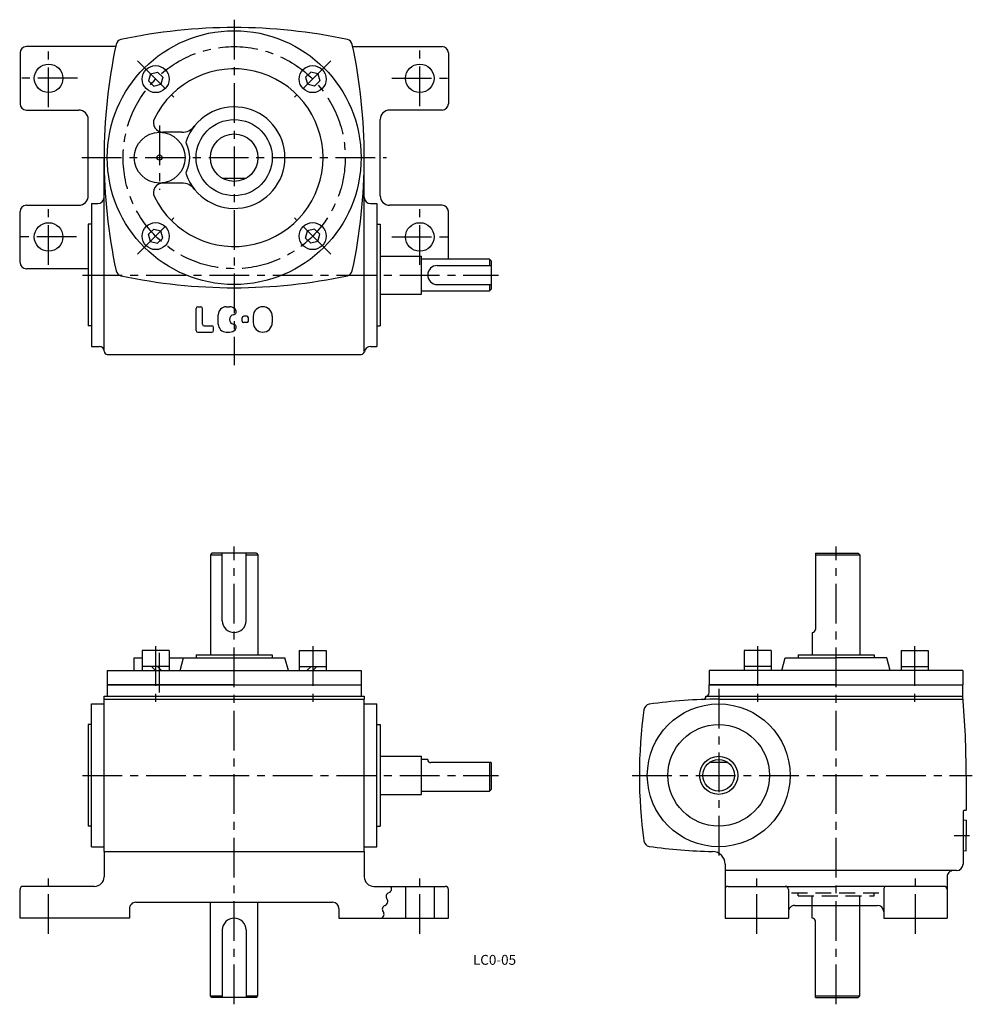
# Model space of a CAD drawing. Extents: x 60 to 360, y 2 to 312.
import ezdxf

# ---------------------------------------------------------------- set-up
doc = ezdxf.new("R2010")
doc.units = 0
doc.header["$LTSCALE"] = 20
doc.header["$MEASUREMENT"] = 0
doc.linetypes.add('CENTER', pattern=[2, 1.25, -0.25, 0.25, -0.25])
doc.linetypes.add('DASHED', pattern=[0.75, 0.5, -0.25])
for name, color, linetype in [('2', 4, 'CONTINUOUS'), ('3', 2, 'CONTINUOUS'), ('4', 3, 'CONTINUOUS'), ('L-CENTER', 1, 'CENTER')]:
    doc.layers.add(name, color=color, linetype=linetype)
doc.styles.add('KANJI', font='TXT', dxfattribs={"bigfont": 'BIGFONT'})

msp = doc.modelspace()

# ---------------------------------------------------------------- linework, layer by layer
at = {"layer": '2'}
for p, q in [((101.4, 294.91), (100.8, 292.68)), ((101.4, 294.91), (103.63, 295.5)), ((103.63, 295.5), (105.26, 293.87)), ((151.93, 295.5), (150.3, 293.87)), ((154.16, 294.91), (151.93, 295.5)), ((154.16, 294.91), (154.76, 292.68)), ((100.8, 292.68), (102.43, 291.04)), ((105.26, 293.87), (104.66, 291.64)), ((150.3, 293.87), (150.89, 291.64)), ((154.76, 292.68), (153.12, 291.04)), ((102.43, 291.04), (104.66, 291.64)), ((153.12, 291.04), (150.89, 291.64)), ((100.8, 244.37), (102.43, 246.01)), ((102.43, 246.01), (104.66, 245.41)), ((105.26, 243.18), (104.66, 245.41)), ((150.3, 243.18), (150.89, 245.41)), ((153.12, 246.01), (150.89, 245.41)), ((154.76, 244.37), (153.12, 246.01)), ((101.4, 242.14), (100.8, 244.37)), ((101.4, 242.14), (103.63, 241.54)), ((103.63, 241.54), (105.26, 243.18)), ((151.93, 241.54), (150.3, 243.18)), ((154.16, 242.14), (151.93, 241.54)), ((154.16, 242.14), (154.76, 244.37)), ((103.03, 106.83), (101.73, 108.13)), ((104.87, 106.83), (103.57, 108.13)), ((150.69, 106.83), (151.99, 108.13)), ((152.53, 106.83), (153.83, 108.13))]:
    msp.add_line(p, q, dxfattribs=at)
at = {"layer": '2', "linetype": 'DASHED', "ltscale": 0.5}
for p, q in [((303.48, 36.83), (331.48, 36.83)), ((305.48, 35.83), (305.48, 36.83)), ((305.48, 35.83), (329.48, 35.83)), ((309.98, 32.83), (309.98, 35.83)), ((324.98, 32.83), (324.98, 35.83)), ((329.48, 35.83), (329.48, 36.83))]:
    msp.add_line(p, q, dxfattribs=at)
at = {"layer": '4'}
for p, q in [((60.28, 301.52), (60.28, 285.52)), ((90.42, 303.52), (62.28, 303.52)), ((165.14, 303.52), (193.28, 303.52)), ((195.28, 301.52), (195.28, 285.52)), ((62.28, 283.52), (78.78, 283.52)), ((193.28, 283.52), (176.78, 283.52)), ((81.78, 256.52), (81.78, 280.52)), ((173.78, 256.52), (173.78, 280.52)), ((111.28, 276.52), (105.33, 276.52)), ((111.28, 276.52), (105.33, 276.52)), ((86.78, 207.52), (86.78, 268.52)), ((168.78, 256.02), (168.78, 268.52)), ((168.78, 207.52), (168.78, 268.52)), ((124.04, 262.02), (131.52, 262.02)), ((111.28, 260.52), (105.33, 260.52)), ((111.28, 260.52), (105.33, 260.52)), ((60.28, 235.52), (60.28, 251.52)), ((62.28, 253.52), (78.78, 253.52)), ((82.78, 254.02), (84.78, 254.02)), ((82.78, 254.02), (82.78, 209.02)), ((82.78, 254.02), (82.78, 209.02)), ((170.78, 254.02), (172.78, 254.02)), ((172.78, 254.02), (172.78, 209.02)), ((193.28, 253.52), (176.78, 253.52)), ((195.28, 236.52), (195.28, 251.52)), ((81.78, 247.52), (81.78, 215.52)), ((82.78, 247.52), (81.78, 247.52)), ((172.78, 247.52), (173.78, 247.52)), ((173.78, 247.52), (173.78, 215.52)), ((173.78, 237.52), (186.78, 237.52)), ((186.78, 225.52), (186.78, 237.52)), ((208.28, 236.52), (186.78, 236.52)), ((208.28, 236.52), (208.28, 234.52)), ((208.28, 236.52), (208.78, 236.02)), ((208.78, 236.02), (208.78, 227.02)), ((81.78, 233.52), (62.28, 233.52)), ((191.78, 234.52), (208.78, 234.52)), ((191.78, 228.52), (208.78, 228.52)), ((208.28, 228.52), (208.28, 226.52)), ((208.78, 227.02), (208.28, 226.52)), ((173.78, 225.52), (186.78, 225.52)), ((186.78, 226.52), (208.28, 226.52)), ((115.78, 214.02), (115.78, 221.02)), ((116.28, 221.52), (117.28, 221.52)), ((117.78, 216.02), (117.78, 221.02)), ((125.28, 221.52), (126.28, 221.52)), ((122.78, 216.02), (122.78, 219.02)), ((130.28, 217.02), (130.28, 218.02)), ((131.78, 218.52), (130.78, 218.52)), ((132.28, 217.02), (132.28, 218.02)), ((133.78, 218.52), (133.78, 216.52)), ((139.78, 218.52), (139.78, 216.52)), ((82.78, 215.52), (81.78, 215.52)), ((118.28, 215.52), (120.78, 215.52)), ((121.28, 214.02), (121.28, 215.02)), ((131.78, 216.52), (130.78, 216.52)), ((172.78, 215.52), (173.78, 215.52)), ((116.28, 213.52), (120.78, 213.52)), ((125.28, 213.52), (126.28, 213.52)), ((82.78, 209.02), (85.28, 209.02)), ((170.78, 209.02), (172.78, 209.02)), ((87.78, 206.52), (167.82, 206.52)), ((120.78, 143.83), (120.28, 143.33)), ((120.28, 143.33), (124.04, 143.33)), ((120.28, 143.33), (120.28, 111.83)), ((134.78, 143.83), (120.78, 143.83)), ((124.04, 122.57), (124.04, 143.83)), ((131.52, 122.57), (131.52, 143.83)), ((131.52, 143.33), (135.28, 143.33)), ((134.78, 143.83), (135.28, 143.33)), ((135.28, 143.33), (135.28, 111.83)), ((310.98, 143.83), (310.98, 119.83)), ((310.98, 143.83), (324.48, 143.83)), ((310.98, 143.33), (324.98, 143.33)), ((324.48, 143.83), (324.98, 143.33)), ((324.98, 143.33), (324.98, 111.83)), ((309.98, 118.83), (309.98, 111.83)), ((98.78, 113.13), (98.78, 106.83)), ((107.28, 113.13), (98.78, 113.13)), ((107.28, 113.13), (107.28, 106.83)), ((115.78, 111.83), (115.78, 110.83)), ((115.78, 111.83), (139.78, 111.83)), ((139.78, 111.83), (139.78, 110.83)), ((148.28, 113.13), (156.78, 113.13)), ((148.28, 113.13), (148.28, 106.83)), ((156.78, 113.13), (156.78, 106.83)), ((288.48, 113.13), (288.48, 106.83)), ((296.98, 113.13), (288.48, 113.13)), ((296.98, 113.13), (296.98, 106.83)), ((305.48, 111.83), (305.48, 110.83)), ((305.48, 111.83), (329.48, 111.83)), ((329.48, 111.83), (329.48, 110.83)), ((337.98, 113.13), (337.98, 106.83)), ((337.98, 113.13), (346.48, 113.13)), ((346.48, 113.13), (346.48, 106.83)), ((96.28, 110.83), (98.78, 110.83)), ((96.28, 106.83), (96.28, 110.83)), ((107.28, 110.83), (143.78, 110.83)), ((110.71, 106.83), (111.78, 110.83)), ((144.85, 106.83), (143.78, 110.83)), ((300.41, 106.83), (301.48, 110.83)), ((301.48, 110.83), (317.48, 110.83)), ((333.48, 110.83), (317.48, 110.83)), ((334.55, 106.83), (333.48, 110.83)), ((87.78, 106.83), (87.78, 102.33)), ((87.78, 106.83), (167.78, 106.83)), ((98.41, 106.83), (107.65, 106.83)), ((107.28, 108.13), (98.78, 108.13)), ((148.28, 108.13), (156.78, 108.13)), ((167.78, 106.83), (167.78, 102.33)), ((357.44, 106.83), (277.48, 106.83)), ((277.48, 106.83), (277.48, 102.33)), ((296.98, 108.13), (288.48, 108.13)), ((337.98, 108.13), (346.48, 108.13)), ((357.44, 106.83), (357.44, 102.33)), ((127.78, 102.33), (87.78, 102.33)), ((87.78, 102.33), (87.78, 98.83)), ((87.78, 102.33), (167.78, 102.33)), ((167.78, 102.33), (167.78, 98.83)), ((277.48, 102.33), (357.44, 102.33)), ((277.48, 99.83), (277.48, 102.33)), ((317.48, 102.33), (277.48, 102.33)), ((317.48, 102.33), (357.48, 102.33)), ((357.44, 98.83), (357.44, 102.33)), ((82.78, 51.33), (82.78, 96.33)), ((82.78, 96.33), (86.78, 96.33)), ((86.78, 98.83), (168.78, 98.83)), ((86.78, 49.83), (86.78, 98.83)), ((86.78, 97.83), (168.78, 97.83)), ((124.78, 97.83), (127.78, 97.83)), ((168.78, 98.83), (168.78, 97.83)), ((168.78, 49.83), (168.78, 97.83)), ((168.78, 96.33), (172.78, 96.33)), ((172.78, 51.33), (172.78, 96.33)), ((276.48, 98.83), (276.48, 98.83)), ((276.48, 98.75), (276.48, 98.83)), ((276.48, 98.83), (357.44, 98.83)), ((280.48, 97.83), (357.52, 97.83)), ((81.78, 89.83), (81.78, 57.83)), ((82.78, 89.83), (81.78, 89.83)), ((172.78, 89.83), (173.78, 89.83)), ((173.78, 89.83), (173.78, 57.83)), ((173.78, 79.83), (186.78, 79.83)), ((186.78, 67.83), (186.78, 79.83)), ((188.78, 78.83), (186.78, 78.83)), ((208.78, 77.83), (189.78, 77.83)), ((208.28, 77.83), (208.28, 68.83)), ((208.78, 77.83), (208.78, 69.33)), ((283.48, 77.83), (277.48, 77.83)), ((358.48, 73.83), (358.48, 62.83)), ((186.78, 68.83), (208.28, 68.83)), ((208.78, 69.33), (208.28, 68.83)), ((173.78, 67.83), (186.78, 67.83)), ((357.48, 62.33), (357.48, 45.83)), ((357.98, 62.83), (358.48, 62.83)), ((358.48, 59.72), (357.48, 59.58)), ((358.48, 59.72), (358.48, 54.83)), ((82.78, 57.83), (81.78, 57.83)), ((172.78, 57.83), (173.78, 57.83)), ((358.48, 49.94), (358.48, 54.83)), ((82.78, 51.33), (86.78, 51.33)), ((86.78, 49.83), (168.78, 49.83)), ((86.78, 49.83), (86.78, 41.83)), ((168.78, 51.33), (172.78, 51.33)), ((168.78, 49.83), (168.78, 41.83)), ((358.48, 49.94), (357.48, 50.08)), ((282.48, 45.84), (282.48, 28.83)), ((355.48, 43.83), (282.48, 43.83)), ((352.48, 41.83), (352.48, 28.83)), ((60.28, 28.83), (60.28, 37.83)), ((83.78, 38.83), (61.28, 38.83)), ((171.78, 38.83), (194.28, 38.83)), ((181.78, 38.83), (181.78, 28.83)), ((190.78, 38.83), (190.78, 28.83)), ((195.28, 28.83), (195.28, 37.83)), ((283.48, 38.83), (317.48, 38.83)), ((302.48, 37.83), (302.48, 28.83)), ((351.48, 38.83), (317.48, 38.83)), ((332.48, 37.83), (332.48, 28.83)), ((94.78, 31.83), (94.78, 28.83)), ((96.78, 33.83), (158.78, 33.83)), ((120.28, 4.33), (120.28, 33.83)), ((135.28, 4.33), (135.28, 33.83)), ((160.78, 31.83), (160.78, 28.83)), ((304.48, 32.83), (330.48, 32.83)), ((309.98, 28.83), (309.98, 32.83)), ((324.98, 4.33), (324.98, 32.83)), ((94.78, 28.83), (60.28, 28.83)), ((160.78, 28.83), (195.28, 28.83)), ((282.48, 28.83), (302.48, 28.83)), ((332.48, 30.83), (332.48, 28.83)), ((332.48, 28.83), (352.48, 28.83)), ((124.04, 25.09), (124.04, 3.83)), ((131.52, 25.09), (131.52, 3.83)), ((310.98, 3.83), (310.98, 27.83)), ((120.28, 4.33), (124.04, 4.33)), ((120.78, 3.83), (120.28, 4.33)), ((134.78, 3.83), (120.78, 3.83)), ((131.52, 4.33), (135.28, 4.33)), ((134.78, 3.83), (135.28, 4.33)), ((310.98, 4.33), (324.98, 4.33)), ((310.98, 3.83), (324.48, 3.83)), ((324.48, 3.83), (324.98, 4.33))]:
    msp.add_line(p, q, dxfattribs=at)
for centre, radius in [((127.78, 268.52), 40), ((69.28, 293.52), 4.5), ((186.28, 293.52), 4.5), ((103.03, 293.27), 4.25), ((152.53, 293.27), 4.25), ((127.78, 268.52), 12), ((104.28, 268.52), 8), ((127.78, 268.52), 7.5), ((104.28, 268.52), 0.8), ((69.28, 243.52), 4.5), ((103.03, 243.78), 4.25), ((152.53, 243.78), 4.25), ((186.28, 243.52), 4.5), ((280.48, 73.83), 22.5), ((280.48, 73.83), 16), ((280.48, 73.83), 6), ((280.48, 73.83), 5)]:
    msp.add_circle(centre, radius, dxfattribs=at)
for centre, radius, start, end in [((127.78, 139.52), 170, 77.8852, 102.1148), ((256.78, 268.52), 170, 167.8852, 192.1148), ((92.52, 303.78), 2, 102.1148, 167.8852), ((163.04, 303.78), 2, 12.1148, 77.8852), ((-1.22, 268.52), 170, 347.8852, 12.1148), ((62.28, 301.52), 2, 90, 180), ((193.28, 301.52), 2, 0, 90), ((127.78, 268.52), 28, 206.1039, 153.8961), ((62.28, 285.52), 2, 180, 270), ((193.28, 285.52), 2, 270, 0), ((78.78, 280.52), 3, 0, 90), ((127.78, 268.52), 16, 198.8975, 161.1025), ((176.78, 280.52), 3, 90, 180), ((105.33, 279.52), 3, 153.8961, 270), ((105.33, 279.52), 3, 153.8961, 270), ((111.28, 281.52), 5, 270, 321.7534), ((111.28, 281.52), 5, 270, 321.7534), ((113.59, 273.38), 1, 161.1025, 207.5602), ((104.28, 268.52), 9.5, 332.4398, 27.5602), ((113.59, 263.67), 1, 152.4398, 198.8975), ((105.33, 257.52), 3, 90, 206.1039), ((105.33, 257.52), 3, 90, 206.1039), ((111.28, 255.52), 5, 38.2466, 90), ((111.28, 255.52), 5, 38.2466, 90), ((78.78, 256.52), 3, 270, 0), ((84.78, 256.02), 2, 270, 0), ((170.78, 256.02), 2, 180, 270), ((176.78, 256.52), 3, 180, 270), ((62.28, 251.52), 2, 90, 180), ((193.28, 251.52), 2, 0, 90), ((62.28, 235.52), 2, 180, 270), ((92.52, 233.27), 2, 192.1148, 257.8852), ((163.04, 233.27), 2, 282.1148, 347.8852), ((191.78, 231.52), 3, 90, 270), ((127.78, 397.52), 170, 257.8852, 282.1148), ((116.28, 221.02), 0.5, 90, 180), ((117.28, 221.02), 0.5, 359.9998, 89.9998), ((125.28, 219.02), 2.5, 90, 180), ((126.28, 219.02), 2.5, 40.4938, 90), ((127.42, 220), 1, 278.2626, 40.4938), ((136.78, 218.52), 3, 90, 180), ((136.78, 218.52), 3, 0, 90), ((127.78, 217.52), 1.5, 98.2626, 261.7372), ((130.78, 218.02), 0.5, 90, 180), ((131.78, 218.02), 0.5, 0, 90), ((118.28, 216.02), 0.5, 180, 270), ((120.78, 215.02), 0.5, 0, 90), ((125.28, 216.02), 2.5, 180, 270), ((126.28, 216.02), 2.5, 270, 319.5062), ((127.42, 215.05), 1, 319.5062, 81.7372), ((130.78, 217.02), 0.5, 180, 270), ((131.78, 217.02), 0.5, 270, 0), ((136.78, 216.52), 3, 180, 270), ((136.78, 216.52), 3, 270, 0), ((116.28, 214.02), 0.5, 180, 270), ((120.78, 214.02), 0.5, 270, 0), ((85.28, 207.52), 1.5, 0, 90), ((170.78, 207.02), 2, 90, 170.4059), ((87.78, 207.52), 1, 180, 270), ((167.82, 207.52), 1, 270, 350.4059), ((127.78, 122.57), 3.74, 180.0002, 0), ((309.98, 119.83), 1, 270, 0), ((276.48, 99.83), 1, 270, 0), ((258.89, 94.25), 2, 98.3878, 172.0725), ((280.48, -52.17), 150, 90, 98.3865), ((275.48, 98.75), 1, 271.9027, 0), ((58.48, 73.83), 300, 0, 4.7805), ((405.48, 73.83), 150, 172.0713, 187.9302), ((189.78, 78.83), 1, 180, 270), ((357.98, 62.33), 0.5, 90, 180.0018), ((258.89, 53.41), 2, 187.9292, 261.6191), ((280.48, 199.83), 150, 261.6152, 269.2564), ((278.48, 45.84), 4, 0, 89.2551), ((354.48, 41.83), 2, 90, 180.0013), ((355.48, 45.83), 2, 270, 0), ((83.78, 41.83), 3, 270.0009, 0), ((171.78, 41.83), 3, 180.0006, 270.0009), ((61.28, 37.83), 1, 90, 180.0009), ((176.09, 38.03), 1.27, 288.5746, 38.7487), ((176.09, 38.03), 1.27, 288.5746, 38.7487), ((194.28, 37.83), 1, 0, 90), ((283.48, 37.83), 1, 90, 180.0009), ((301.48, 37.83), 1, 0, 90), ((333.48, 37.83), 1, 90, 180.0009), ((351.48, 37.83), 1, 0, 90), ((174.91, 34.03), 1.27, 288.5746, 38.7487), ((174.91, 34.03), 1.27, 288.5746, 38.7487), ((176.9, 35.63), 1.27, 108.5739, 218.7486), ((176.9, 35.63), 1.27, 108.5739, 218.7486), ((96.78, 31.83), 2, 90, 180.0005), ((158.78, 31.83), 2, 0, 90), ((175.72, 31.63), 1.27, 108.5739, 218.7486), ((175.72, 31.63), 1.27, 108.5739, 218.7486), ((304.48, 30.83), 2, 90, 180.0013), ((330.48, 30.83), 2, 0, 90), ((127.78, 25.09), 3.74, 0, 179.9998), ((173.74, 30.03), 1.27, 288.5746, 38.7487), ((173.74, 30.03), 1.27, 288.5746, 38.7487), ((309.98, 27.83), 1, 0, 90)]:
    msp.add_arc(centre, radius, start, end, dxfattribs=at)
at = {"layer": 'L-CENTER', "ltscale": 0.5}
for p, q in [((127.78, 312), (127.78, 203.13)), ((69.28, 284.43), (69.28, 302.62)), ((186.28, 284.74), (186.28, 302.31)), ((97.3, 299), (108.76, 287.54)), ((158.26, 299), (146.8, 287.54)), ((78.38, 293.52), (60.18, 293.52)), ((177.49, 293.52), (195.06, 293.52)), ((104.28, 278.65), (104.28, 258.4)), ((79.75, 268.52), (175.8, 268.52)), ((69.28, 234.74), (69.28, 252.31)), ((186.28, 234.74), (186.28, 252.31)), ((97.3, 238.05), (108.76, 249.51)), ((158.26, 238.05), (146.8, 249.51)), ((78.06, 243.52), (60.49, 243.52)), ((177.49, 243.52), (195.06, 243.52)), ((79.99, 231.52), (211.04, 231.52)), ((127.78, 1.66), (127.78, 146)), ((317.48, 1.66), (317.48, 146)), ((103.03, 114.51), (103.03, 95.97)), ((104.28, 99.97), (104.28, 112.39)), ((152.53, 114.51), (152.53, 95.97)), ((292.73, 114.51), (292.73, 95.97)), ((342.23, 114.51), (342.23, 95.97)), ((280.48, 101.05), (280.48, 46.61)), ((79.99, 73.83), (211.04, 73.83)), ((253.26, 73.83), (360.41, 73.83)), ((354.74, 54.83), (359.51, 54.83)), ((69.28, 23.83), (69.28, 43.83)), ((186.28, 23.83), (186.28, 43.83)), ((292.48, 23.83), (292.48, 43.83)), ((342.48, 23.83), (342.48, 43.83))]:
    msp.add_line(p, q, dxfattribs=at)
msp.add_circle((127.78, 268.52), 35, dxfattribs=at)

# ---------------------------------------------------------------- texts
at = {"layer": '3', "style": 'KANJI'}
msp.add_text('LC0-05', height=3.123, dxfattribs=at).set_placement((203.02, 14.11))

doc.saveas('drawing.dxf')
